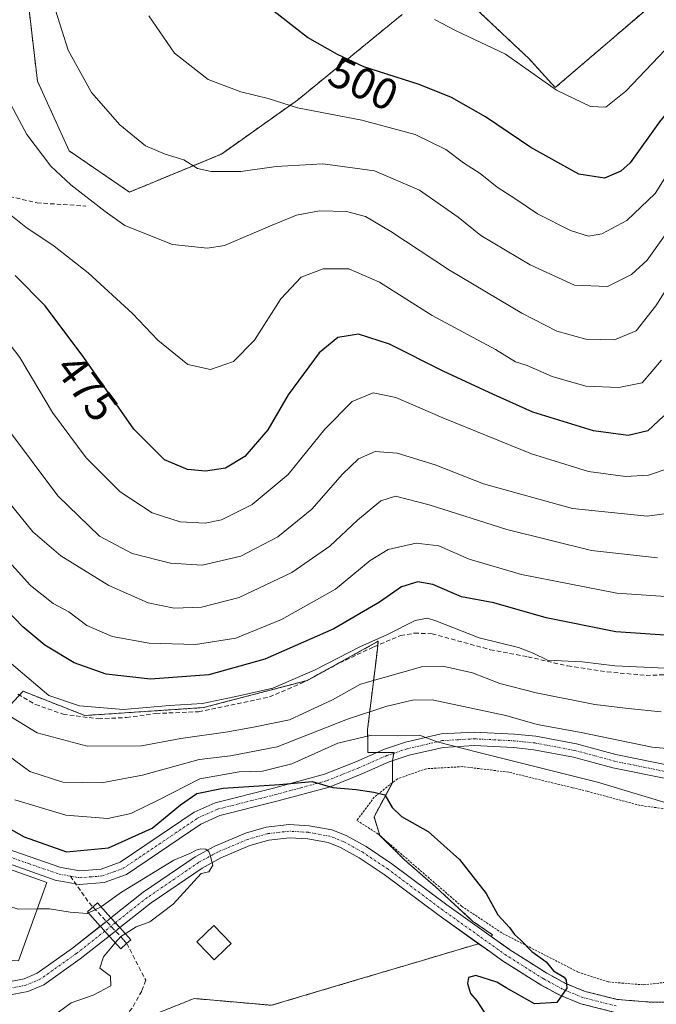
# Model space of a CAD drawing. Units: metres. Extents: x 586430 to 589846, y 4772934 to 4775292.
# Drawn here: x 586678 to 586823, y 4773337 to 4773561 of the extents above; entities that cross this region are included whole.
import ezdxf
from ezdxf.enums import TextEntityAlignment as Align

# ---------------------------------------------------------------- set-up
doc = ezdxf.new("R2010")
doc.units = ezdxf.units.M
doc.header["$MEASUREMENT"] = 0
for name, pattern in [('TRAZO_Y_PUNTO', [1, 0.5, -0.25, 0, -0.25]), ('TRAZOS', [0.75, 0.5, -0.25]), ('TRAZOSX2', [1.5, 1, -0.5])]:
    doc.linetypes.add(name, pattern=pattern)
for name, color, linetype, lineweight in [('Alambrada', 19, 'TRAZOS', 0), ('Arbolado forestal', 92, 'TRAZOS', 0), ('Arbolado forestal CxS', 92, 'Continuous', 0), ('Camino', 19, 'Continuous', 0), ('Camino Cxs', 19, 'Continuous', 0), ('Camino eje', 39, 'TRAZO_Y_PUNTO', 13), ('Corriente natural Cxs', 5, 'Continuous', 13), ('Corriente natural eje', 5, 'TRAZO_Y_PUNTO', 0), ('Corriente natural eje oculto', 252, 'TRAZO_Y_PUNTO', 0), ('Corriente natural oculto Cxs', 252, 'Continuous', 13), ('Corriente natural superficial', 5, 'Continuous', 13), ('Corriente natural superficial oculto', 252, 'TRAZO_Y_PUNTO', 13), ('Curva de nivel maestra', 36, 'Continuous', 30), ('Curva de nivel normal', 36, 'Continuous', 0), ('Edificación', 1, 'Continuous', 13), ('Edificación Cxs', 1, 'Continuous', 13), ('Edificación ligera', 1, 'Continuous', 0), ('Edificación ligera Cxs', 1, 'Continuous', 0), ('Prado', 92, 'Continuous', 0), ('Prado CxS', 92, 'Continuous', 0), ('Puente', 1, 'Continuous', 0), ('Puente Cxs', 1, 'Continuous', 13), ('Rótulo de curva de nivel directora', 19, 'Continuous', 0), ('Senda', 19, 'TRAZOSX2', 0), ('Suelo desnudo', 252, 'Continuous', 0), ('Suelo desnudo CxS', 43, 'Continuous', 0)]:
    doc.layers.add(name, color=color, linetype=linetype, lineweight=lineweight)
doc.styles.add('Arial', font='txt', dxfattribs={"height": 0.2})

# ---------------------------------------------------------------- blocks, each defined once
blk = doc.blocks.new('*U151')
at = {"layer": 'Arbolado forestal CxS', "color": 92, "linetype": 'Continuous', "lineweight": 0}
blk.add_polyline3d([(586710.07, 4773334.84, 421.02), (586718.05, 4773338.03, 421.23), (586730.51, 4773336.93, 421.75), (586735.68, 4773336.47, 422.17), (586753.57, 4773341.79, 423.45), (586770.13, 4773346.71, 424.13), (586774.89, 4773348.13, 424.43), (586782.92, 4773350.51, 423.75), (586785.46, 4773348.71, 423.85), (586788.38, 4773346.63, 424.19), (586796.93, 4773341.22, 424.69), (586801.44, 4773338.77, 424.87), (586806.24, 4773336.81, 425.2), (586814.03, 4773334.85, 425.48)], dxfattribs=at)
blk = doc.blocks.new('*U153')
at = {"layer": 'Prado CxS', "color": 92, "linetype": 'Continuous', "lineweight": 0}
for points in [[(586672.1, 4773338.07, 418.02), (586680.19, 4773339.63, 418.4), (586683.79, 4773341.17, 418.57), (586692.11, 4773347.06, 418.82), (586698.71, 4773352.27, 419.44), (586700.14, 4773353.4, 419.47), (586701.13, 4773354.18, 419.52), (586708.26, 4773359.81, 419.29), (586719.89, 4773367.76, 419.95), (586724.13, 4773370.07, 420.13), (586730.78, 4773372.87, 420.7), (586735.09, 4773374.12, 420.88), (586739.81, 4773374.66, 421.14), (586743.97, 4773374.41, 421.39), (586748.63, 4773373.55, 421.61), (586751.45, 4773372.46, 421.79), (586755.73, 4773370.09, 422.14), (586761.4, 4773366.29, 422.46), (586773.91, 4773356.93, 423.17), (586782.92, 4773350.51, 423.75), (586774.89, 4773348.13, 424.43), (586770.13, 4773346.71, 424.13), (586753.57, 4773341.79, 423.45), (586735.68, 4773336.47, 422.17), (586730.51, 4773336.93, 421.75), (586718.05, 4773338.03, 421.23), (586710.07, 4773334.84, 421.02)], [(586665.06, 4773393.06, 429.8), (586679.09, 4773408.06, 443.36), (586693.17, 4773402.53, 443.82), (586720.18, 4773404.34, 444.2), (586743.87, 4773410.52, 444.19), (586760.06, 4773419.46, 444.8), (586759.85, 4773417.74, 443.83), (586759.38, 4773413.86, 441.79), (586759.38, 4773413.86, 441.79), (586757.62, 4773399.37, 430.56), (586757.66, 4773395.81, 428.21), (586757.69, 4773394.09, 427.34), (586763.63, 4773394.07, 427.96), (586763.31, 4773392.16, 427.21), (586763.31, 4773387.27, 425.74), (586759.08, 4773379.46, 424.18), (586760.38, 4773375.22, 423.28), (586765.92, 4773369.69, 423.15), (586773.08, 4773363.5, 422.95), (586781.55, 4773355.69, 423.91), (586786.09, 4773352.53, 424.05), (586785.75, 4773352.19, 423.99), (586775.68, 4773359.35, 423.26), (586763.14, 4773368.74, 422.3), (586757.29, 4773372.65, 422.06), (586752.73, 4773375.18, 422.07), (586749.45, 4773376.45, 421.91), (586744.33, 4773377.4, 421.34), (586739.73, 4773377.67, 421.13), (586734.49, 4773377.07, 420.9), (586729.78, 4773375.7, 420.67), (586722.82, 4773372.77, 420.09), (586718.32, 4773370.32, 420.18), (586706.49, 4773362.23, 419.24), (586699.12, 4773356.42, 419.47), (586699.11, 4773356.42, 419.47), (586698.08, 4773355.6, 419.44), (586696.7, 4773354.5, 419.19), (586690.32, 4773349.47, 418.81), (586682.32, 4773343.8, 418.28), (586679.3, 4773342.51, 418.29), (586671.86, 4773341.08, 417.99)]]:
    blk.add_polyline3d(points, dxfattribs=at)
blk = doc.blocks.new('*U156')
at = {"layer": 'Arbolado forestal CxS', "color": 92, "linetype": 'Continuous', "lineweight": 0}
for points in [[(586832.01, 4773337.36, 426.03), (586822.29, 4773337.17, 425.59), (586814.52, 4773337.82, 425.44), (586807.18, 4773339.66, 425.25), (586802.72, 4773341.48, 425.06), (586798.45, 4773343.81, 424.83), (586793.66, 4773346.84, 424.52), (586790.05, 4773349.13, 424.17), (586789.85, 4773349.27, 424.18), (586785.75, 4773352.19, 423.99), (586786.09, 4773352.53, 424.05), (586781.55, 4773355.69, 423.91), (586773.08, 4773363.5, 422.95), (586765.92, 4773369.69, 423.15), (586760.38, 4773375.22, 423.28), (586759.08, 4773379.46, 424.18), (586763.31, 4773387.27, 425.74), (586763.31, 4773392.16, 427.21), (586763.63, 4773394.07, 427.96), (586757.69, 4773394.09, 427.34), (586757.66, 4773395.81, 428.21), (586757.62, 4773399.37, 430.56), (586759.38, 4773413.86, 441.79), (586759.85, 4773417.74, 443.83), (586760.06, 4773419.46, 444.8), (586743.87, 4773410.52, 444.19), (586720.18, 4773404.34, 444.2), (586693.17, 4773402.53, 443.82), (586679.09, 4773408.06, 443.36), (586665.06, 4773393.06, 429.8)], [(586680.4, 4773563.97, 488.25), (586682.35, 4773547.17, 487.6), (586689.58, 4773531.26, 486.71), (586703.33, 4773521.85, 486.6), (586724.3, 4773530.53, 490.96), (586741.66, 4773542.83, 495.84), (586765.52, 4773562.35, 504.28)], [(586782.15, 4773563.8, 506.34), (586794.45, 4773552.23, 505.28), (586800.38, 4773545.66, 505.11), (586821.08, 4773563.41, 508.66)]]:
    blk.add_polyline3d(points, dxfattribs=at)
blk = doc.blocks.new('*U168')
at = {"layer": 'Curva de nivel normal', "color": 36, "linetype": 'Continuous', "lineweight": 0}
blk.add_polyline3d([(586830.83, 4773394.58, 435), (586822.45, 4773395.32, 435), (586805.95, 4773398.74, 435), (586796.25, 4773400.45, 435), (586789.1, 4773402.55, 435), (586772.32, 4773406.08, 435), (586767.84, 4773406.04, 435), (586761.8, 4773404.58, 435), (586753.01, 4773401.68, 435), (586737.01, 4773395.38, 435), (586726.34, 4773393.34, 435), (586719.26, 4773392.54, 435), (586706.33, 4773388.96, 435), (586696.96, 4773387.17, 435), (586688.16, 4773387.36, 435), (586680.6, 4773389.8, 435), (586672.14, 4773396.01, 435)], dxfattribs=at)
blk = doc.blocks.new('*U189')
at = {"layer": 'Curva de nivel normal', "color": 36, "linetype": 'Continuous', "lineweight": 0}
blk.add_polyline3d([(586700.11, 4773350.71, 420), (586697.39, 4773347.55, 420), (586696.6, 4773344.94, 420), (586699.05, 4773343.1, 420), (586699.06, 4773340.9, 420), (586695.1, 4773338.78, 420), (586690.02, 4773337.02, 420), (586686.02, 4773334.06, 420)], dxfattribs=at)
blk = doc.blocks.new('*U203')
at = {"layer": 'Curva de nivel normal', "color": 36, "linetype": 'Continuous', "lineweight": 0}
blk.add_polyline3d([(586824.64, 4773483.57, 480), (586820.2, 4773478.39, 480), (586814.89, 4773477.29, 480), (586807.34, 4773477.64, 480), (586799.68, 4773479.8, 480), (586794.02, 4773482.35, 480), (586791.34, 4773483.17, 480), (586786.8, 4773486, 480), (586772.37, 4773493.68, 480), (586760.34, 4773501.29, 480), (586753.34, 4773504.39, 480), (586747.5, 4773504.34, 480), (586742.46, 4773502.49, 480), (586737.82, 4773497.52, 480), (586731.85, 4773488.13, 480), (586727.08, 4773483.21, 480), (586721.77, 4773481.38, 480), (586716.64, 4773482.53, 480), (586709.81, 4773488.1, 480), (586704.01, 4773494.21, 480), (586693.95, 4773503.47, 480), (586686.2, 4773509.55, 480), (586679.69, 4773513.87, 480), (586675.17, 4773517.52, 480)], dxfattribs=at)
blk = doc.blocks.new('*U204')
at = {"layer": 'Curva de nivel normal', "color": 36, "linetype": 'Continuous', "lineweight": 0}
blk.add_polyline3d([(586677.21, 4773383.28, 430), (586688.86, 4773379.85, 430), (586698.39, 4773379.06, 430), (586703.67, 4773380.19, 430), (586710.01, 4773383.3, 430), (586719.34, 4773388.11, 430), (586728.34, 4773389.72, 430), (586733.67, 4773389.82, 430), (586740.38, 4773391.54, 430), (586750.84, 4773396.22, 430), (586758.23, 4773397.96, 430), (586764.33, 4773397.87, 430), (586769.46, 4773398.06, 430), (586773.46, 4773396.53, 430), (586782.68, 4773394.17, 430), (586810.02, 4773387.34, 430), (586827.98, 4773381.97, 430)], dxfattribs=at)
blk = doc.blocks.new('*U217')
at = {"layer": 'Curva de nivel normal', "color": 36, "linetype": 'Continuous', "lineweight": 0}
blk.add_polyline3d([(586834.7, 4773513.82, 485), (586823.28, 4773495.92, 485), (586818.81, 4773490.2, 485), (586813.88, 4773488.17, 485), (586807.34, 4773488.33, 485), (586800.78, 4773490.18, 485), (586792.76, 4773494.22, 485), (586776.31, 4773504.06, 485), (586762.95, 4773512.86, 485), (586757.11, 4773516.28, 485), (586752.78, 4773517.39, 485), (586746.67, 4773517.6, 485), (586741.39, 4773516.56, 485), (586735.48, 4773514.12, 485), (586725.01, 4773509.68, 485), (586721.12, 4773509.06, 485), (586713.18, 4773509.89, 485), (586702.3, 4773514.26, 485), (586697.77, 4773517.4, 485), (586689.97, 4773523.49, 485), (586685.44, 4773527.75, 485), (586679.95, 4773534.94, 485), (586675.09, 4773544.12, 485)], dxfattribs=at)
blk = doc.blocks.new('*U223')
at = {"layer": 'Curva de nivel normal', "color": 36, "linetype": 'Continuous', "lineweight": 0}
blk.add_polyline3d([(586671.94, 4773492.46, 470), (586678.35, 4773484.11, 470), (586685.82, 4773471.64, 470), (586693.47, 4773461.25, 470), (586701.24, 4773453.51, 470), (586708.5, 4773448.72, 470), (586714.88, 4773446.66, 470), (586720.58, 4773446.39, 470), (586724.34, 4773447.14, 470), (586731.34, 4773450.6, 470), (586739.52, 4773457.48, 470), (586747.9, 4773467.8, 470), (586754.12, 4773474.14, 470), (586758.91, 4773476.06, 470), (586764.03, 4773475.06, 470), (586774.73, 4773470.38, 470), (586795, 4773462.2, 470), (586808, 4773458.19, 470), (586816.44, 4773457.01, 470), (586821.61, 4773457.33, 470), (586826.39, 4773458.9, 470)], dxfattribs=at)
blk = doc.blocks.new('*U238')
at = {"layer": 'Curva de nivel maestra', "color": 36, "linetype": 'Continuous', "lineweight": 30}
blk.add_polyline3d([(586670.19, 4773379.99, 425), (586679.31, 4773374.88, 425), (586688.99, 4773371.48, 425), (586698.57, 4773372.4, 425), (586708.51, 4773376.86, 425), (586714.94, 4773382.17, 425), (586718.67, 4773384.74, 425), (586724.66, 4773385.97, 425), (586737.54, 4773386.82, 425), (586745.01, 4773387.46, 425), (586749.67, 4773386.15, 425), (586755.01, 4773385.65, 425), (586759.07, 4773385.05, 425), (586761.58, 4773384.47, 425), (586763.24, 4773381.57, 425), (586765.37, 4773379.55, 425), (586771.4, 4773376.06, 425), (586778.58, 4773369.74, 425), (586784.65, 4773361.93, 425), (586787.27, 4773357.11, 425), (586789.94, 4773354.22, 425), (586791.09, 4773352.63, 425), (586792.5, 4773351.37, 425), (586795.06, 4773348.76, 425), (586798.29, 4773346.36, 425), (586799.96, 4773344.32, 425), (586802.45, 4773342.9, 425), (586802.85, 4773342.21, 425), (586803.03, 4773340.35, 425), (586800.76, 4773337.14, 425), (586795.67, 4773336.83, 425), (586789.17, 4773340.46, 425), (586787.09, 4773341.78, 425), (586782.32, 4773343.29, 425), (586780.58, 4773342.84, 425), (586780.36, 4773341.43, 425), (586781.1, 4773339.2, 425), (586782.53, 4773337.46, 425), (586785.05, 4773333.59, 425)], dxfattribs=at)
blk = doc.blocks.new('*U240')
at = {"layer": 'Curva de nivel maestra', "color": 36, "linetype": 'Continuous', "lineweight": 30}
blk.add_polyline3d([(586825.16, 4773470.86, 475), (586821.53, 4773467.42, 475), (586817, 4773466.39, 475), (586809.11, 4773467.39, 475), (586795.28, 4773471.7, 475), (586786.3, 4773475.71, 475), (586774.85, 4773481.01, 475), (586762.64, 4773487.16, 475), (586755.54, 4773489.46, 475), (586750.84, 4773488.72, 475), (586746.6, 4773485.2, 475), (586739.5, 4773475.65, 475), (586734.87, 4773467.64, 475), (586729.67, 4773461.55, 475), (586725.2, 4773458.93, 475), (586720.7, 4773458.2, 475), (586716.54, 4773458.65, 475), (586711.3, 4773460.85, 475), (586704.33, 4773467.78, 475), (586692.91, 4773484.14, 475), (586684.14, 4773495.92, 475), (586677.25, 4773502.8, 475)], dxfattribs=at)

msp = doc.modelspace()

# ---------------------------------------------------------------- linework, layer by layer
at = {"layer": 'Alambrada', "color": 19, "linetype": 'TRAZOS', "lineweight": 0}
msp.add_polyline3d([(586830.88, 4773380.56, 432.9), (586819.78, 4773382.01, 438.08), (586807.66, 4773385.26, 428.68), (586804.32, 4773386.07, 428.85), (586789.79, 4773389.6, 433.48), (586779.3, 4773390.88, 434.91), (586770.96, 4773390.4, 430.2), (586764.42, 4773388.1, 431.81), (586759.14, 4773383.95, 424.85), (586755.19, 4773378.61, 424.11), (586759.98, 4773375.55, 427.49), (586779.05, 4773359.06, 424.91), (586788.4, 4773352.86, 425.3), (586805.57, 4773344.06, 434.02), (586812.52, 4773341.79, 439.71), (586820.51, 4773341.14, 430.9), (586828.19, 4773342.02, 426.98)], dxfattribs=at)
at = {"layer": 'Arbolado forestal', "color": 92, "linetype": 'TRAZOS', "lineweight": 0}
for points in [[(586680.4, 4773563.97, 488.25), (586682.35, 4773547.17, 487.6), (586689.58, 4773531.26, 486.71), (586703.33, 4773521.85, 486.6), (586724.3, 4773530.53, 490.96), (586741.65, 4773542.83, 495.84), (586765.52, 4773562.35, 504.28)], [(586782.15, 4773563.8, 506.34), (586794.45, 4773552.23, 505.28), (586800.38, 4773545.67, 505.11), (586821.08, 4773563.41, 508.66)], [(586785.75, 4773352.19, 423.99), (586786.09, 4773352.53, 424.05), (586781.55, 4773355.69, 423.91), (586773.08, 4773363.5, 422.95), (586765.92, 4773369.69, 423.15), (586760.54, 4773375.07, 423.27), (586760.38, 4773375.22, 423.28), (586759.08, 4773379.46, 424.18), (586763.27, 4773387.2, 425.73), (586763.31, 4773387.27, 425.74), (586763.31, 4773392.16, 427.21), (586763.32, 4773392.21, 427.23), (586763.61, 4773393.94, 427.9), (586763.63, 4773394.07, 427.96), (586759.7, 4773394.09, 427.51), (586757.69, 4773394.1, 427.34), (586757.66, 4773395.81, 428.21), (586757.62, 4773399.37, 430.56), (586759.38, 4773413.86, 441.79), (586759.85, 4773417.74, 443.83), (586759.95, 4773418.58, 444.29), (586760.06, 4773419.46, 444.8), (586747.89, 4773412.74, 444.25), (586743.87, 4773410.52, 444.19), (586743.62, 4773410.46, 444.23), (586720.18, 4773404.34, 444.2), (586693.17, 4773402.53, 443.82), (586679.09, 4773408.06, 443.36), (586678.26, 4773407.17, 442.76)], [(586832.01, 4773337.36, 426.03), (586822.29, 4773337.17, 425.59), (586814.52, 4773337.82, 425.44), (586807.18, 4773339.66, 425.25), (586802.72, 4773341.48, 425.06), (586798.45, 4773343.81, 424.83), (586793.66, 4773346.84, 424.52), (586790.05, 4773349.13, 424.17), (586789.85, 4773349.27, 424.18), (586785.75, 4773352.19, 423.99)], [(586710.07, 4773334.84, 421.02), (586718.05, 4773338.03, 421.23), (586730.51, 4773336.93, 421.75), (586735.68, 4773336.47, 422.17), (586753.57, 4773341.79, 423.45), (586770.13, 4773346.71, 424.13), (586774.89, 4773348.13, 424.43), (586782.92, 4773350.52, 423.75)], [(586782.92, 4773350.52, 423.75), (586785.46, 4773348.71, 423.85), (586788.38, 4773346.63, 424.19), (586796.93, 4773341.22, 424.69), (586801.44, 4773338.77, 424.87), (586806.24, 4773336.81, 425.2), (586814.03, 4773334.85, 425.48)]]:
    msp.add_polyline3d(points, dxfattribs=at)
at = {"layer": 'Camino', "color": 19, "linetype": 'Continuous', "lineweight": 0}
for points in [[(586675.44, 4773372.15, 422.65), (586687.43, 4773367.93, 421.45), (586688.6, 4773367.72, 421.6), (586692.04, 4773367.11, 421.93), (586696.87, 4773367.49, 422.11), (586701.22, 4773369.09, 422.4), (586718.1, 4773380.48, 422.85), (586722.9, 4773382.65, 422.3), (586736.17, 4773386, 425.1), (586747.83, 4773389.13, 425.45), (586754.95, 4773392.01, 426.51), (586761.44, 4773394.85, 428.07), (586766.25, 4773396.45, 429.01), (586774.37, 4773398.34, 430.45), (586781.91, 4773398.77, 431.64), (586791.12, 4773398.31, 432.67), (586795.93, 4773397.81, 433.07), (586805.22, 4773396.07, 433.53), (586814.22, 4773393.66, 433.19), (586827.29, 4773390.97, 433.02)], [(586826.74, 4773387.92, 431.93), (586813.5, 4773390.64, 431.84), (586804.53, 4773393.05, 432.33), (586795.49, 4773394.74, 431.89), (586790.88, 4773395.22, 431.18), (586781.93, 4773395.67, 430.18), (586774.82, 4773395.26, 429.44), (586767.09, 4773393.46, 428.28), (586762.55, 4773391.95, 427.05), (586756.15, 4773389.15, 425.97), (586748.82, 4773386.19, 424.82), (586736.96, 4773383, 422.66), (586723.92, 4773379.71, 421.6), (586719.62, 4773377.77, 421.7), (586702.64, 4773366.31, 421.39), (586697.54, 4773364.44, 421.67), (586691.89, 4773363.98, 421.25), (586687.68, 4773364.74, 420.94), (586686.64, 4773364.92, 420.84), (586673.33, 4773369.61, 422.14)]]:
    msp.add_polyline3d(points, dxfattribs=at)
at = {"layer": 'Camino Cxs', "color": 19, "linetype": 'Continuous', "lineweight": 0}
for points in [[(586675.44, 4773372.15, 422.65), (586687.43, 4773367.93, 421.45), (586688.6, 4773367.72, 421.6), (586692.04, 4773367.11, 421.93), (586696.87, 4773367.49, 422.11), (586701.22, 4773369.09, 422.4), (586718.1, 4773380.48, 422.85), (586722.9, 4773382.65, 422.3), (586736.17, 4773386, 425.1), (586747.83, 4773389.13, 425.45), (586754.95, 4773392.01, 426.51), (586761.44, 4773394.85, 428.07), (586766.25, 4773396.45, 429.01), (586774.37, 4773398.34, 430.45), (586781.91, 4773398.77, 431.64), (586791.12, 4773398.31, 432.67), (586795.93, 4773397.81, 433.07), (586805.22, 4773396.07, 433.53), (586814.22, 4773393.66, 433.19), (586827.29, 4773390.97, 433.02)], [(586826.74, 4773387.92, 431.93), (586813.5, 4773390.64, 431.84), (586804.53, 4773393.05, 432.33), (586795.49, 4773394.74, 431.89), (586790.88, 4773395.22, 431.18), (586781.93, 4773395.67, 430.18), (586774.82, 4773395.26, 429.44), (586767.09, 4773393.46, 428.28), (586762.55, 4773391.95, 427.05), (586756.15, 4773389.15, 425.97), (586748.82, 4773386.19, 424.82), (586736.96, 4773383, 422.66), (586723.92, 4773379.71, 421.6), (586719.62, 4773377.77, 421.7), (586702.64, 4773366.31, 421.39), (586697.54, 4773364.44, 421.67), (586691.89, 4773363.98, 421.25), (586687.68, 4773364.74, 420.94), (586686.64, 4773364.92, 420.84), (586673.33, 4773369.61, 422.14)]]:
    msp.add_polyline3d(points, dxfattribs=at)
at = {"layer": 'Camino eje', "color": 39, "linetype": 'TRAZO_Y_PUNTO', "lineweight": 13}
for points in [[(586689.86, 4773365.93, 421.43), (586691.97, 4773365.55, 421.59), (586694.38, 4773365.74, 421.79), (586697.21, 4773365.97, 421.9), (586699.76, 4773366.9, 421.85), (586701.93, 4773367.7, 421.84), (586718.86, 4773379.13, 422.17), (586723.41, 4773381.18, 421.99), (586736.57, 4773384.5, 423.7), (586742.4, 4773386.07, 424.78), (586748.33, 4773387.66, 425.01), (586751.99, 4773389.14, 425.73), (586755.55, 4773390.58, 426.24), (586762, 4773393.4, 427.42), (586766.67, 4773394.96, 428.63), (586774.6, 4773396.8, 429.96), (586778.37, 4773397.02, 430.34), (586781.92, 4773397.22, 430.91), (586791, 4773396.77, 431.93), (586795.71, 4773396.28, 432.49), (586804.88, 4773394.56, 432.97), (586809.38, 4773393.36, 432.7), (586813.86, 4773392.15, 432.51), (586820.48, 4773390.79, 432.51), (586827.02, 4773389.45, 432.44)], [(586674.74, 4773370.75, 422.36), (586680.38, 4773368.77, 421.82), (586687.3, 4773366.38, 421.17), (586689.86, 4773365.93, 421.43)]]:
    msp.add_polyline3d(points, dxfattribs=at)
at = {"layer": 'Corriente natural Cxs', "color": 5, "linetype": 'Continuous', "lineweight": 13}
for points in [[(586814.03, 4773334.85, 425.48), (586806.24, 4773336.81, 425.2), (586801.44, 4773338.77, 424.87), (586796.93, 4773341.22, 424.69), (586788.38, 4773346.63, 424.19), (586785.46, 4773348.71, 423.85), (586773.91, 4773356.93, 423.17), (586761.4, 4773366.29, 422.46), (586755.73, 4773370.09, 422.14), (586751.45, 4773372.46, 421.79), (586748.63, 4773373.55, 421.61), (586743.97, 4773374.41, 421.39), (586739.81, 4773374.66, 421.14), (586735.09, 4773374.12, 420.88), (586730.78, 4773372.87, 420.7), (586724.13, 4773370.07, 420.13), (586719.89, 4773367.76, 419.95), (586708.26, 4773359.81, 419.29), (586701.13, 4773354.18, 419.52), (586701.13, 4773354.18, 419.52), (586700.12, 4773355.3, 419.4), (586700.12, 4773355.3, 419.4), (586699.12, 4773356.41, 419.47), (586699.11, 4773356.42, 419.47), (586699.12, 4773356.42, 419.47), (586706.49, 4773362.23, 419.24), (586718.32, 4773370.32, 420.18), (586722.82, 4773372.77, 420.09), (586729.78, 4773375.7, 420.67), (586734.49, 4773377.07, 420.9), (586739.73, 4773377.67, 421.13), (586744.33, 4773377.4, 421.34), (586749.45, 4773376.45, 421.91), (586752.73, 4773375.18, 422.07), (586757.29, 4773372.65, 422.06), (586763.14, 4773368.74, 422.3), (586775.68, 4773359.35, 423.26), (586790.05, 4773349.13, 424.17), (586793.66, 4773346.84, 424.52), (586798.45, 4773343.81, 424.83), (586802.72, 4773341.48, 425.06), (586807.18, 4773339.66, 425.25), (586814.52, 4773337.82, 425.44), (586822.29, 4773337.17, 425.59), (586832.01, 4773337.36, 426.03)], [(586671.86, 4773341.08, 417.99), (586679.3, 4773342.51, 418.29), (586682.32, 4773343.8, 418.28), (586690.32, 4773349.47, 418.81), (586696.69, 4773354.49, 419.18), (586697.71, 4773353.39, 419.09), (586698.71, 4773352.27, 419.44), (586692.11, 4773347.06, 418.82), (586683.79, 4773341.17, 418.57), (586680.19, 4773339.63, 418.4), (586672.1, 4773338.07, 418.02)]]:
    msp.add_polyline3d(points, dxfattribs=at)
at = {"layer": 'Corriente natural eje', "color": 5, "linetype": 'TRAZO_Y_PUNTO', "lineweight": 0}
for points in [[(586697.71, 4773353.39, 419.09), (586691.22, 4773348.27, 418.7), (586683.06, 4773342.48, 418.35), (586679.75, 4773341.07, 418.33), (586671.98, 4773339.57, 417.98), (586666.98, 4773339.74, 417.56), (586665.53, 4773340.17, 417.6), (586661.24, 4773342.79, 417.23), (586657.66, 4773346.15, 417.29), (586651.21, 4773353.21, 416.65), (586648.25, 4773357.24, 416.94), (586645.2, 4773363.26, 416.97), (586642.38, 4773370.17, 416.07), (586638.85, 4773379.52, 415.83), (586637.57, 4773384.29, 415.95)], [(586814.28, 4773336.33, 425.46), (586806.71, 4773338.24, 425.15), (586802.08, 4773340.13, 424.96), (586797.69, 4773342.52, 424.73), (586789.22, 4773347.88, 424.08), (586774.8, 4773358.14, 423.04), (586762.27, 4773367.52, 422.25), (586756.51, 4773371.37, 422.03), (586752.09, 4773373.82, 421.72), (586749.04, 4773375, 421.73), (586744.15, 4773375.91, 421.37), (586739.77, 4773376.16, 421.14), (586734.79, 4773375.6, 420.89), (586730.28, 4773374.29, 420.61), (586723.47, 4773371.42, 420.11), (586719.1, 4773369.04, 419.9), (586707.38, 4773361.02, 419.25), (586700.12, 4773355.3, 419.4)]]:
    msp.add_polyline3d(points, dxfattribs=at)
at = {"layer": 'Corriente natural eje oculto', "color": 252, "linetype": 'TRAZO_Y_PUNTO', "lineweight": 0}
msp.add_polyline3d([(586700.12, 4773355.3, 419.4), (586697.71, 4773353.39, 419.09)], dxfattribs=at)
at = {"layer": 'Corriente natural oculto Cxs', "color": 252, "linetype": 'Continuous', "lineweight": 13}
msp.add_polyline3d([(586701.13, 4773354.18, 419.52), (586700.14, 4773353.4, 419.47), (586698.71, 4773352.27, 419.44), (586697.71, 4773353.39, 419.09), (586696.69, 4773354.49, 419.18), (586696.7, 4773354.5, 419.19), (586698.08, 4773355.6, 419.44), (586699.11, 4773356.42, 419.47), (586699.12, 4773356.41, 419.47), (586700.12, 4773355.3, 419.4), (586700.12, 4773355.3, 419.4), (586701.13, 4773354.18, 419.52)], close=True, dxfattribs=at)
at = {"layer": 'Corriente natural superficial', "color": 5, "linetype": 'Continuous', "lineweight": 13}
for points in [[(586698.71, 4773352.27, 419.44), (586692.11, 4773347.06, 418.82), (586683.79, 4773341.17, 418.57), (586680.19, 4773339.63, 418.4), (586672.1, 4773338.07, 418.02), (586666.74, 4773338.24, 417.64), (586664.92, 4773338.79, 417.87), (586660.32, 4773341.59, 418.08), (586656.59, 4773345.09, 417.66), (586650.05, 4773352.26, 417.57), (586646.97, 4773356.45, 417.32), (586643.83, 4773362.63, 417.43), (586640.98, 4773369.62, 416.08), (586637.42, 4773379.06, 415.74), (586635.74, 4773385.19, 415.84)], [(586639.36, 4773383.41, 416.63), (586640.27, 4773379.98, 416.04), (586643.77, 4773370.72, 416.49), (586646.57, 4773363.88, 416.6), (586649.53, 4773358.03, 416.74), (586652.37, 4773354.16, 416.57), (586658.73, 4773347.2, 417.05), (586662.15, 4773343.99, 416.98), (586666.15, 4773341.55, 417.42), (586667.23, 4773341.23, 417.51), (586671.86, 4773341.08, 417.99), (586679.3, 4773342.51, 418.29), (586682.32, 4773343.8, 418.28), (586690.32, 4773349.47, 418.81), (586696.69, 4773354.49, 419.18)], [(586699.11, 4773356.42, 419.47), (586699.12, 4773356.42, 419.47), (586706.49, 4773362.23, 419.24), (586718.32, 4773370.32, 420.18), (586722.82, 4773372.77, 420.09), (586729.78, 4773375.7, 420.67), (586734.49, 4773377.07, 420.9), (586739.73, 4773377.67, 421.13), (586744.33, 4773377.4, 421.34), (586749.45, 4773376.45, 421.91), (586752.73, 4773375.18, 422.07), (586757.29, 4773372.65, 422.06), (586763.14, 4773368.74, 422.3), (586775.68, 4773359.35, 423.26), (586790.05, 4773349.13, 424.17), (586793.66, 4773346.84, 424.52), (586798.45, 4773343.81, 424.83), (586802.72, 4773341.48, 425.06), (586807.18, 4773339.66, 425.25), (586814.52, 4773337.82, 425.44), (586822.29, 4773337.17, 425.59), (586832.01, 4773337.36, 426.03)], [(586814.03, 4773334.85, 425.48), (586806.24, 4773336.81, 425.2), (586801.44, 4773338.77, 424.87), (586796.93, 4773341.22, 424.69), (586788.38, 4773346.63, 424.19), (586785.46, 4773348.71, 423.85), (586773.91, 4773356.93, 423.17), (586761.4, 4773366.29, 422.46), (586755.73, 4773370.09, 422.14), (586751.45, 4773372.46, 421.79), (586748.63, 4773373.55, 421.61), (586743.97, 4773374.41, 421.39), (586739.81, 4773374.66, 421.14), (586735.09, 4773374.12, 420.88), (586730.78, 4773372.87, 420.7), (586724.13, 4773370.07, 420.13), (586719.89, 4773367.76, 419.95), (586708.26, 4773359.81, 419.29), (586701.13, 4773354.18, 419.52)], [(586701.13, 4773354.18, 419.52), (586700.12, 4773355.3, 419.4), (586700.12, 4773355.3, 419.4), (586699.12, 4773356.41, 419.47), (586699.11, 4773356.42, 419.47)], [(586696.69, 4773354.49, 419.18), (586697.71, 4773353.39, 419.09), (586698.71, 4773352.27, 419.44)]]:
    msp.add_polyline3d(points, dxfattribs=at)
at = {"layer": 'Corriente natural superficial oculto', "color": 252, "linetype": 'TRAZO_Y_PUNTO', "lineweight": 13}
for points in [[(586696.69, 4773354.49, 419.18), (586696.7, 4773354.5, 419.19), (586698.08, 4773355.6, 419.44), (586699.11, 4773356.42, 419.47)], [(586701.13, 4773354.18, 419.52), (586700.12, 4773355.3, 419.4), (586700.12, 4773355.3, 419.4), (586699.12, 4773356.41, 419.47), (586699.11, 4773356.42, 419.47)], [(586696.69, 4773354.49, 419.18), (586697.71, 4773353.39, 419.09), (586698.71, 4773352.27, 419.44)], [(586701.13, 4773354.18, 419.52), (586700.14, 4773353.4, 419.47), (586698.71, 4773352.27, 419.44)]]:
    msp.add_polyline3d(points, dxfattribs=at)
at = {"layer": 'Curva de nivel maestra', "color": 36, "linetype": 'Continuous', "lineweight": 30}
for points in [[(586857.45, 4773574.54, 500), (586842.38, 4773556.88, 500), (586830.57, 4773545.58, 500), (586824.12, 4773537.88, 500), (586817.45, 4773528.5, 500), (586815.33, 4773526.62, 500), (586811.63, 4773525.02, 500), (586805.76, 4773525.92, 500), (586794.8, 4773531.99, 500), (586784.49, 4773539.02, 500), (586776.73, 4773543.44, 500), (586769.35, 4773546.39, 500), (586756.79, 4773550.42, 500), (586750.75, 4773553.24, 500), (586743.88, 4773557.1, 500), (586734.58, 4773564.35, 500)], [(586826.54, 4773420.8, 450), (586814.22, 4773421.61, 450), (586798.35, 4773424.77, 450), (586786.38, 4773428.21, 450), (586779.04, 4773429.58, 450), (586772.49, 4773432.41, 450), (586769.04, 4773433.02, 450), (586765.34, 4773431.88, 450), (586760.32, 4773428.4, 450), (586749.94, 4773422.3, 450), (586734.22, 4773415.38, 450), (586721.4, 4773411.84, 450), (586708.12, 4773410.79, 450), (586698.01, 4773411.94, 450), (586690.72, 4773414.52, 450), (586684.07, 4773418.54, 450), (586679.06, 4773422.78, 450), (586659.21, 4773443.35, 450)]]:
    msp.add_polyline3d(points, dxfattribs=at)
at = {"layer": 'Curva de nivel normal', "color": 36, "linetype": 'Continuous', "lineweight": 0}
for points in [[(586772.84, 4773561.19, 505), (586777.66, 4773558.72, 505), (586789.08, 4773553.26, 505), (586800.67, 4773545.09, 505), (586808.42, 4773541.37, 505), (586811.91, 4773541.2, 505), (586816.45, 4773544.87, 505), (586826.98, 4773555.87, 505), (586838.4, 4773565.87, 505)], [(586829.24, 4773517.4, 490), (586821.34, 4773506.31, 490), (586817.76, 4773503.04, 490), (586812.28, 4773500.31, 490), (586804.8, 4773500.64, 490), (586794.68, 4773505.24, 490), (586783.44, 4773511.94, 490), (586778.24, 4773516.1, 490), (586769.43, 4773522.29, 490), (586759.16, 4773526.69, 490), (586747.42, 4773528.29, 490), (586736.81, 4773527.67, 490), (586728.72, 4773526.58, 490), (586721.94, 4773526.51, 490), (586718.88, 4773527.25, 490), (586715.74, 4773529.23, 490), (586711.45, 4773530.46, 490), (586706.98, 4773532.42, 490), (586701.12, 4773537.15, 490), (586694.72, 4773544.58, 490), (586689.35, 4773554.2, 490), (586686.5, 4773563.34, 490)], [(586828.63, 4773530.29, 495), (586823.14, 4773521.5, 495), (586816.74, 4773515.35, 495), (586811, 4773512.3, 495), (586807.96, 4773511.83, 495), (586803.9, 4773513.1, 495), (586796.38, 4773516.91, 495), (586791.18, 4773520.38, 495), (586787.17, 4773522.96, 495), (586783.31, 4773526.09, 495), (586779.45, 4773528.5, 495), (586775.43, 4773531.56, 495), (586768.45, 4773534.99, 495), (586756.34, 4773538.22, 495), (586741.67, 4773541.04, 495), (586734.94, 4773543.19, 495), (586728.75, 4773544.71, 495), (586721.27, 4773547.53, 495), (586713.61, 4773553.49, 495), (586707.73, 4773562.03, 495)], [(586675.08, 4773468.53, 465), (586687.03, 4773452.59, 465), (586696.54, 4773443.42, 465), (586703.96, 4773439.5, 465), (586712.69, 4773437.24, 465), (586719.94, 4773436.84, 465), (586728.72, 4773438.87, 465), (586737.18, 4773443.23, 465), (586744.87, 4773449.56, 465), (586751.87, 4773457.57, 465), (586755.58, 4773461.03, 465), (586759.34, 4773462.72, 465), (586764.34, 4773462.34, 465), (586773.01, 4773459.67, 465), (586784.01, 4773455.34, 465), (586804.34, 4773449.72, 465), (586821.31, 4773448, 465), (586828.6, 4773448.99, 465)], [(586823.67, 4773438.5, 460), (586808.67, 4773440.13, 460), (586789.34, 4773444.94, 460), (586771.67, 4773450.58, 460), (586764.01, 4773452.53, 460), (586760.67, 4773451.44, 460), (586755.34, 4773447.09, 460), (586749.01, 4773441.14, 460), (586740.34, 4773435.1, 460), (586728.35, 4773429.44, 460), (586719.72, 4773427.21, 460), (586713.5, 4773427.02, 460), (586707.6, 4773428.21, 460), (586698.63, 4773432.14, 460), (586687.68, 4773438.96, 460), (586681.33, 4773444.43, 460), (586673.21, 4773454.35, 460)], [(586826.67, 4773429.57, 455), (586814.39, 4773430.41, 455), (586792.72, 4773434.7, 455), (586780.8, 4773438.15, 455), (586773.86, 4773441.22, 455), (586768.67, 4773441.85, 455), (586762.31, 4773440.35, 455), (586758.21, 4773437.85, 455), (586750.31, 4773431.36, 455), (586738.01, 4773424.44, 455), (586727.61, 4773420.16, 455), (586718.4, 4773418.74, 455), (586707.84, 4773419.04, 455), (586699.36, 4773420.55, 455), (586693.65, 4773423.08, 455), (586689.5, 4773426.16, 455), (586685.93, 4773428.08, 455), (586680.8, 4773432.18, 455), (586670.22, 4773443.78, 455)], [(586825.49, 4773413.34, 445), (586813.96, 4773413.87, 445), (586806.55, 4773414.76, 445), (586798.61, 4773415.15, 445), (586795.37, 4773416.74, 445), (586792.02, 4773418.02, 445), (586783.04, 4773420.26, 445), (586773.15, 4773424.15, 445), (586771.28, 4773424.74, 445), (586768.44, 4773424.22, 445), (586762.02, 4773420.92, 445), (586756.01, 4773418.28, 445), (586745.67, 4773412.91, 445), (586736.01, 4773408.78, 445), (586728.67, 4773407.08, 445), (586720.01, 4773405.25, 445), (586712.43, 4773404.8, 445), (586702, 4773403.92, 445), (586691.95, 4773404.75, 445), (586684.98, 4773407.1, 445), (586672.35, 4773417.7, 445)], [(586824.52, 4773403.39, 440), (586817, 4773404.14, 440), (586809.42, 4773405.04, 440), (586796.05, 4773407.68, 440), (586787.74, 4773409.86, 440), (586781.55, 4773412.29, 440), (586774.74, 4773413.76, 440), (586770.22, 4773413.69, 440), (586755.99, 4773409.69, 440), (586749.58, 4773406.14, 440), (586739.81, 4773401.55, 440), (586731.96, 4773399.95, 440), (586725.76, 4773398.8, 440), (586715.01, 4773397.29, 440), (586706.09, 4773395.64, 440), (586693.68, 4773395.58, 440), (586682.3, 4773398.62, 440), (586675.07, 4773402.98, 440)], [(586702.38, 4773352.79, 420), (586704.87, 4773354.35, 420), (586708, 4773355.5, 420), (586713.33, 4773359.55, 420), (586719.67, 4773366.55, 420), (586721.4, 4773366.91, 420), (586722.37, 4773368.43, 420), (586722.07, 4773369.45, 420), (586721.78, 4773370.47, 420), (586721.41, 4773371.55, 420), (586720.72, 4773372.05, 420), (586719.6, 4773372.12, 420), (586718.56, 4773371.84, 420), (586717.06, 4773371.11, 420), (586713.43, 4773369.56, 420), (586701.5, 4773362.29, 420), (586696.97, 4773358.99, 420), (586696.85, 4773358.93, 420)], [(586663.36, 4773366.03, 420), (586664.12, 4773363.99, 420), (586667.27, 4773361.84, 420), (586677.96, 4773358.39, 420), (586682.31, 4773358.44, 420)], [(586696.85, 4773358.93, 420), (586693.97, 4773357.53, 420), (586693.97, 4773357.53, 420)], [(586682.31, 4773358.44, 420), (586685.1, 4773358.48, 420), (586689.8, 4773357.69, 420), (586693.71, 4773357.4, 420), (586693.96, 4773357.53, 420), (586693.97, 4773357.53, 420)], [(586693.97, 4773357.53, 420), (586693.97, 4773357.53, 420)], [(586702.38, 4773352.79, 420), (586701.36, 4773352.16, 420), (586700.11, 4773350.71, 420)]]:
    msp.add_polyline3d(points, dxfattribs=at)
at = {"layer": 'Edificación', "color": 1, "linetype": 'Continuous', "lineweight": 13}
msp.add_polyline3d([(586684.48, 4773364.48, 423.56), (586678.05, 4773346.6, 425.42), (586670.3, 4773347.02, 422.04), (586664.21, 4773349.43, 423.23), (586658.76, 4773353.5, 421.04), (586665.3, 4773371.3, 424.57), (586684.48, 4773364.48, 423.56)], dxfattribs=at)
at = {"layer": 'Edificación Cxs', "color": 1, "linetype": 'Continuous', "lineweight": 13}
msp.add_polyline3d([(586684.48, 4773364.48, 423.56), (586678.05, 4773346.6, 425.42), (586670.3, 4773347.02, 422.04), (586664.21, 4773349.43, 423.23), (586658.76, 4773353.5, 421.04), (586665.3, 4773371.3, 424.57), (586684.48, 4773364.48, 423.56)], close=True, dxfattribs=at)
at = {"layer": 'Edificación ligera', "color": 1, "linetype": 'Continuous', "lineweight": 0}
msp.add_polyline3d([(586725.3, 4773349.4, 424.12), (586722.67, 4773346.85, 423.96), (586721.04, 4773348.5, 427.17), (586718.69, 4773350.93, 426.2), (586722.57, 4773354.7, 422.33), (586726.55, 4773350.6, 422.64), (586725.3, 4773349.4, 424.12)], dxfattribs=at)
at = {"layer": 'Edificación ligera Cxs', "color": 1, "linetype": 'Continuous', "lineweight": 0}
msp.add_polyline3d([(586725.3, 4773349.4, 424.12), (586722.67, 4773346.85, 423.96), (586721.04, 4773348.5, 427.17), (586718.69, 4773350.93, 426.2), (586722.57, 4773354.7, 422.33), (586726.55, 4773350.6, 422.64), (586725.3, 4773349.4, 424.12)], close=True, dxfattribs=at)
at = {"layer": 'Prado', "color": 92, "linetype": 'Continuous', "lineweight": 0}
for points in [[(586680.4, 4773563.97, 488.25), (586682.35, 4773547.17, 487.6), (586689.58, 4773531.26, 486.71), (586703.33, 4773521.85, 486.6), (586724.3, 4773530.53, 490.96), (586741.65, 4773542.83, 495.84), (586765.52, 4773562.35, 504.28)], [(586782.15, 4773563.8, 506.34), (586794.45, 4773552.23, 505.28), (586800.38, 4773545.67, 505.11), (586821.08, 4773563.41, 508.66)], [(586785.75, 4773352.19, 423.99), (586786.09, 4773352.53, 424.05), (586781.55, 4773355.69, 423.91), (586773.08, 4773363.5, 422.95), (586765.92, 4773369.69, 423.15), (586760.54, 4773375.07, 423.27), (586760.38, 4773375.22, 423.28), (586759.08, 4773379.46, 424.18), (586763.27, 4773387.2, 425.73), (586763.31, 4773387.27, 425.74), (586763.31, 4773392.16, 427.21), (586763.32, 4773392.21, 427.23), (586763.61, 4773393.94, 427.9), (586763.63, 4773394.07, 427.96), (586759.7, 4773394.09, 427.51), (586757.69, 4773394.1, 427.34), (586757.66, 4773395.81, 428.21), (586757.62, 4773399.37, 430.56), (586759.38, 4773413.86, 441.79), (586759.85, 4773417.74, 443.83), (586759.95, 4773418.58, 444.29), (586760.06, 4773419.46, 444.8), (586747.89, 4773412.74, 444.25), (586743.87, 4773410.52, 444.19), (586743.62, 4773410.46, 444.23), (586720.18, 4773404.34, 444.2), (586693.17, 4773402.53, 443.82), (586679.09, 4773408.06, 443.36), (586678.26, 4773407.17, 442.76)], [(586785.75, 4773352.19, 423.99), (586775.68, 4773359.35, 423.26), (586763.14, 4773368.74, 422.3), (586757.29, 4773372.65, 422.06), (586752.73, 4773375.18, 422.07), (586749.45, 4773376.45, 421.91), (586744.33, 4773377.4, 421.34), (586739.73, 4773377.67, 421.13), (586734.49, 4773377.07, 420.9), (586729.78, 4773375.7, 420.67), (586722.82, 4773372.77, 420.09), (586718.32, 4773370.32, 420.18), (586706.49, 4773362.23, 419.24), (586699.12, 4773356.42, 419.47), (586699.11, 4773356.42, 419.47), (586698.08, 4773355.6, 419.44), (586696.7, 4773354.5, 419.19), (586696.69, 4773354.49, 419.18), (586690.32, 4773349.47, 418.81), (586682.32, 4773343.8, 418.28), (586679.3, 4773342.51, 418.29), (586671.86, 4773341.08, 417.99)], [(586672.1, 4773338.07, 418.02), (586680.19, 4773339.63, 418.4), (586683.79, 4773341.17, 418.57), (586692.11, 4773347.06, 418.82), (586698.71, 4773352.27, 419.44), (586700.14, 4773353.4, 419.47), (586701.13, 4773354.18, 419.52), (586708.26, 4773359.81, 419.29), (586719.89, 4773367.76, 419.95), (586724.13, 4773370.07, 420.13), (586730.78, 4773372.87, 420.7), (586735.09, 4773374.12, 420.88), (586739.81, 4773374.66, 421.14), (586743.97, 4773374.41, 421.39), (586748.63, 4773373.55, 421.61), (586751.45, 4773372.46, 421.79), (586755.73, 4773370.09, 422.14), (586761.4, 4773366.29, 422.46), (586773.91, 4773356.93, 423.17), (586782.92, 4773350.52, 423.75)], [(586710.07, 4773334.84, 421.02), (586718.05, 4773338.03, 421.23), (586730.51, 4773336.93, 421.75), (586735.68, 4773336.47, 422.17), (586753.57, 4773341.79, 423.45), (586770.13, 4773346.71, 424.13), (586774.89, 4773348.13, 424.43), (586782.92, 4773350.52, 423.75)]]:
    msp.add_polyline3d(points, dxfattribs=at)
at = {"layer": 'Prado CxS', "color": 92, "linetype": 'Continuous', "lineweight": 0}
for points in [[(586765.52, 4773562.35, 504.28), (586741.66, 4773542.83, 495.84), (586724.3, 4773530.53, 490.96), (586703.33, 4773521.85, 486.6), (586689.58, 4773531.26, 486.71), (586682.35, 4773547.17, 487.6), (586680.4, 4773563.97, 488.25)], [(586821.08, 4773563.41, 508.66), (586800.38, 4773545.66, 505.11), (586794.45, 4773552.23, 505.28), (586782.15, 4773563.8, 506.34)]]:
    msp.add_polyline3d(points, dxfattribs=at)
at = {"layer": 'Puente', "color": 1, "linetype": 'Continuous', "lineweight": 0}
msp.add_polyline3d([(586702.69, 4773350.56, 421.87), (586701.34, 4773349.34, 422.33), (586698.71, 4773352.27, 420.55), (586697.71, 4773353.39, 421.46), (586696.69, 4773354.49, 421.02), (586693.76, 4773357.76, 422.28), (586696.05, 4773359.81, 421.96), (586699.12, 4773356.41, 422.71), (586700.12, 4773355.3, 422.95), (586701.13, 4773354.18, 422.73), (586703.62, 4773351.41, 422.28), (586702.69, 4773350.56, 421.87)], dxfattribs=at)
at = {"layer": 'Puente Cxs', "color": 1, "linetype": 'Continuous', "lineweight": 13}
msp.add_polyline3d([(586702.69, 4773350.56, 421.87), (586701.34, 4773349.34, 422.33), (586698.71, 4773352.27, 420.55), (586697.71, 4773353.39, 421.46), (586696.69, 4773354.49, 421.03), (586693.76, 4773357.76, 422.28), (586696.05, 4773359.81, 421.96), (586699.12, 4773356.41, 422.71), (586700.12, 4773355.3, 422.95), (586701.13, 4773354.18, 422.73), (586703.62, 4773351.41, 422.28), (586702.69, 4773350.56, 421.87)], close=True, dxfattribs=at)
at = {"layer": 'Senda', "color": 19, "linetype": 'TRAZOSX2', "lineweight": 0}
for points in [[(586587.88, 4773581.32, 455.09), (586592.78, 4773575.95, 456.3), (586598.44, 4773568.84, 458.91), (586605.24, 4773559.95, 461.57), (586614.32, 4773549.83, 464.21), (586623.44, 4773542.33, 466.82), (586635.84, 4773534.08, 470.28), (586651.98, 4773527.41, 474.48), (586667.22, 4773522.93, 478.31), (586682.26, 4773519.41, 481.97), (586693.42, 4773518.66, 484.23)], [(586677.91, 4773407.37, 442.73), (586681.93, 4773405.04, 443.14), (586688.23, 4773402.83, 443.03), (586696.26, 4773401.78, 443.99), (586702.69, 4773402.07, 444.07), (586709.33, 4773402.99, 443.32), (586719.1, 4773403.39, 443.37), (586735.26, 4773406.76, 444.1), (586742.72, 4773409.97, 444.23), (586751.2, 4773414.51, 444.33), (586759.07, 4773418.2, 444.12), (586765.13, 4773420.78, 444.61), (586768.32, 4773421.31, 444.23), (586772.31, 4773421.17, 443.64), (586785.57, 4773417.54, 443.8), (586794.17, 4773415.91, 444.41), (586803.22, 4773413.83, 444.46), (586812.23, 4773412.5, 444.07), (586821.11, 4773411.67, 444.06), (586828, 4773411.9, 444.64)], [(586689.86, 4773365.93, 421.43), (586694.13, 4773359.83, 420.58), (586702.05, 4773351.35, 420.28), (586702.7, 4773350.57, 420.51), (586707.03, 4773342.19, 420.8), (586706.13, 4773339.72, 420.69), (586703.95, 4773335.8, 420.8), (586701.92, 4773333.68, 421.03), (586701.25, 4773332.14, 421.36), (586702.5, 4773330.4, 421.82), (586705.8, 4773327.04, 423.22), (586721.19, 4773313.65, 428.73), (586724.92, 4773310.68, 430.41), (586728.87, 4773307.92, 431.94), (586784.59, 4773275.12, 445.2)]]:
    msp.add_polyline3d(points, dxfattribs=at)
at = {"layer": 'Suelo desnudo', "color": 252, "linetype": 'Continuous', "lineweight": 0}
for points in [[(586785.75, 4773352.19, 423.99), (586775.68, 4773359.35, 423.26), (586763.14, 4773368.74, 422.3), (586757.29, 4773372.65, 422.06), (586752.73, 4773375.18, 422.07), (586749.45, 4773376.45, 421.91), (586744.33, 4773377.4, 421.34), (586739.73, 4773377.67, 421.13), (586734.49, 4773377.07, 420.9), (586729.78, 4773375.7, 420.67), (586722.82, 4773372.77, 420.09), (586718.32, 4773370.32, 420.18), (586706.49, 4773362.23, 419.24), (586699.12, 4773356.42, 419.47), (586699.11, 4773356.42, 419.47), (586698.08, 4773355.6, 419.44), (586696.7, 4773354.5, 419.19), (586696.69, 4773354.49, 419.18), (586690.32, 4773349.47, 418.81), (586682.32, 4773343.8, 418.28), (586679.3, 4773342.51, 418.29), (586671.86, 4773341.08, 417.99)], [(586672.1, 4773338.07, 418.02), (586680.19, 4773339.63, 418.4), (586683.79, 4773341.17, 418.57), (586692.11, 4773347.06, 418.82), (586698.71, 4773352.27, 419.44), (586700.14, 4773353.4, 419.47), (586701.13, 4773354.18, 419.52), (586708.26, 4773359.81, 419.29), (586719.89, 4773367.76, 419.95), (586724.13, 4773370.07, 420.13), (586730.78, 4773372.87, 420.7), (586735.09, 4773374.12, 420.88), (586739.81, 4773374.66, 421.14), (586743.97, 4773374.41, 421.39), (586748.63, 4773373.55, 421.61), (586751.45, 4773372.46, 421.79), (586755.73, 4773370.09, 422.14), (586761.4, 4773366.29, 422.46), (586773.91, 4773356.93, 423.17), (586782.92, 4773350.52, 423.75)], [(586832.01, 4773337.36, 426.03), (586822.29, 4773337.17, 425.59), (586814.52, 4773337.82, 425.44), (586807.18, 4773339.66, 425.25), (586802.72, 4773341.48, 425.06), (586798.45, 4773343.81, 424.83), (586793.66, 4773346.84, 424.52), (586790.05, 4773349.13, 424.17), (586789.85, 4773349.27, 424.18), (586785.75, 4773352.19, 423.99)], [(586782.92, 4773350.52, 423.75), (586785.46, 4773348.71, 423.85), (586788.38, 4773346.63, 424.19), (586796.93, 4773341.22, 424.69), (586801.44, 4773338.77, 424.87), (586806.24, 4773336.81, 425.2), (586814.03, 4773334.85, 425.48)]]:
    msp.add_polyline3d(points, dxfattribs=at)
at = {"layer": 'Suelo desnudo CxS', "color": 43, "linetype": 'Continuous', "lineweight": 0}
for points in [[(586671.86, 4773341.08, 417.99), (586679.3, 4773342.51, 418.29), (586682.32, 4773343.8, 418.28), (586690.32, 4773349.47, 418.81), (586696.7, 4773354.5, 419.19), (586698.08, 4773355.6, 419.44), (586699.11, 4773356.42, 419.47), (586699.12, 4773356.42, 419.47), (586706.49, 4773362.23, 419.24), (586718.32, 4773370.32, 420.18), (586722.82, 4773372.77, 420.09), (586729.78, 4773375.7, 420.67), (586734.49, 4773377.07, 420.9), (586739.73, 4773377.67, 421.13), (586744.33, 4773377.4, 421.34), (586749.45, 4773376.45, 421.91), (586752.73, 4773375.18, 422.07), (586757.29, 4773372.65, 422.06), (586763.14, 4773368.74, 422.3), (586775.68, 4773359.35, 423.26), (586785.75, 4773352.19, 423.99), (586789.85, 4773349.27, 424.18), (586790.05, 4773349.13, 424.17), (586793.66, 4773346.84, 424.52), (586798.45, 4773343.81, 424.83), (586802.72, 4773341.48, 425.06), (586807.18, 4773339.66, 425.25), (586814.52, 4773337.82, 425.44), (586822.29, 4773337.17, 425.59), (586832.01, 4773337.36, 426.03)], [(586814.03, 4773334.85, 425.48), (586806.24, 4773336.81, 425.2), (586801.44, 4773338.77, 424.87), (586796.93, 4773341.22, 424.69), (586788.38, 4773346.63, 424.19), (586785.46, 4773348.71, 423.85), (586782.92, 4773350.51, 423.75), (586782.92, 4773350.51, 423.75), (586773.91, 4773356.93, 423.17), (586761.4, 4773366.29, 422.46), (586755.73, 4773370.09, 422.14), (586751.45, 4773372.46, 421.79), (586748.63, 4773373.55, 421.61), (586743.97, 4773374.41, 421.39), (586739.81, 4773374.66, 421.14), (586735.09, 4773374.12, 420.88), (586730.78, 4773372.87, 420.7), (586724.13, 4773370.07, 420.13), (586719.89, 4773367.76, 419.95), (586708.26, 4773359.81, 419.29), (586701.13, 4773354.18, 419.52), (586700.14, 4773353.4, 419.47), (586698.71, 4773352.27, 419.44), (586692.11, 4773347.06, 418.82), (586683.79, 4773341.17, 418.57), (586680.19, 4773339.63, 418.4), (586672.1, 4773338.07, 418.02)]]:
    msp.add_polyline3d(points, dxfattribs=at)

# ---------------------------------------------------------------- block references
at = {"layer": 'Arbolado forestal CxS', "color": 92, "linetype": 'Continuous', "lineweight": 0}
for name in ['*U151', '*U156']:
    msp.add_blockref(name, (0, 0), dxfattribs=at)
at = {"layer": 'Curva de nivel maestra', "color": 36, "linetype": 'Continuous', "lineweight": 30}
for name in ['*U240', '*U238']:
    msp.add_blockref(name, (0, 0), dxfattribs=at)
at = {"layer": 'Curva de nivel normal', "color": 36, "linetype": 'Continuous', "lineweight": 0}
for name in ['*U217', '*U203', '*U223', '*U168', '*U204', '*U189']:
    msp.add_blockref(name, (0, 0), dxfattribs=at)
at = {"layer": 'Prado CxS', "color": 92, "linetype": 'Continuous', "lineweight": 0}
msp.add_blockref('*U153', (0, 0), dxfattribs=at)

# ---------------------------------------------------------------- texts
at = {"layer": 'Rótulo de curva de nivel directora', "color": 19, "linetype": 'Continuous', "lineweight": 0, "style": 'Arial'}
for s, rotation, p in [('500', -25.0272, (586756.65, 4773546.6)), ('475', -53.333, (586693.65, 4773477.24))]:
    msp.add_text(s, height=7, rotation=rotation, dxfattribs=at).set_placement(p, align=Align.MIDDLE_CENTER)

doc.saveas('drawing.dxf')
